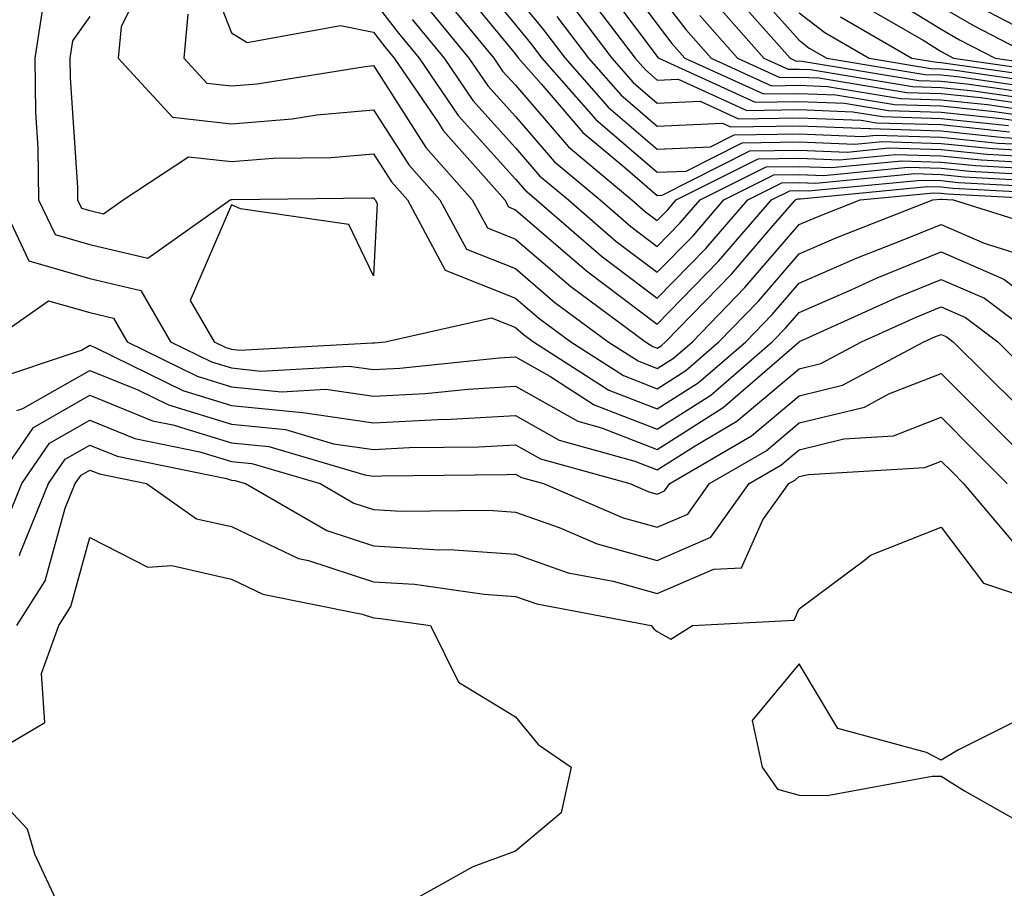
# Model space of a CAD drawing. Units: inches. Extents: x 1008083 to 1010723, y 7250378 to 7253018.
# Drawn here: x 1008323 to 1008393, y 7250923 to 7250985 of the extents above; entities that cross this region are included whole.
import ezdxf

# ---------------------------------------------------------------- set-up
doc = ezdxf.new("R2010")
doc.units = ezdxf.units.IN
doc.header["$MEASUREMENT"] = 0
doc.layers.add('Contour_10087250', color=7, linetype='Continuous', true_color=0x5e3577)

msp = doc.modelspace()

# ---------------------------------------------------------------- linework, layer by layer
at = {"layer": 'Contour_10087250'}
for points in [[(1008335.735, 7250989.606, 3021), (1008338.05, 7250983.697, 3021), (1008339.144, 7250983.014, 3021), (1008345.735, 7250984.235, 3021), (1008348.05, 7250983.756, 3021), (1008348.851, 7250982.721, 3021), (1008349.505, 7250981.92, 3021), (1008352.62, 7250977.35, 3021), (1008352.952, 7250976.822, 3021), (1008357.298, 7250971.92, 3021), (1008357.562, 7250971.432, 3021), (1008358.05, 7250971.236, 3021), (1008362.894, 7250967.076, 3021), (1008363.06, 7250966.93, 3021), (1008368.05, 7250963.17, 3021), (1008372.366, 7250967.604, 3021), (1008376.107, 7250971.92, 3021), (1008377.396, 7250972.574, 3021), (1008378.05, 7250972.584, 3021), (1008378.685, 7250972.555, 3021), (1008386.644, 7250973.326, 3021), (1008388.05, 7250973.287, 3021), (1008389.29, 7250973.16, 3021), (1008397.249, 7250972.721, 3021)], [(1008354.593, 7250988.463, 3027), (1008358.05, 7250984.274, 3027), (1008359.114, 7250982.985, 3027), (1008359.915, 7250981.92, 3027), (1008363.714, 7250977.584, 3027), (1008368.05, 7250973.873, 3027), (1008370.091, 7250973.961, 3027), (1008374.026, 7250975.943, 3027), (1008378.05, 7250976.012, 3027), (1008381.985, 7250975.856, 3027), (1008383.929, 7250976.041, 3027), (1008388.05, 7250975.914, 3027), (1008391.673, 7250975.543, 3027), (1008394.593, 7250975.377, 3027)], [(1008364.788, 7250988.658, 3033), (1008368.05, 7250984.313, 3033), (1008369.085, 7250982.955, 3033), (1008369.993, 7250981.92, 3033), (1008375.53, 7250979.401, 3033), (1008378.05, 7250979.44, 3033), (1008380.638, 7250979.332, 3033), (1008384.778, 7250978.649, 3033), (1008388.05, 7250978.551, 3033), (1008391.819, 7250978.151, 3033), (1008393.978, 7250977.848, 3033)], [(1008332.103, 7250987.867, 3019), (1008330.257, 7250984.127, 3019), (1008330.052, 7250981.92, 3019), (1008333.89, 7250977.76, 3019), (1008338.05, 7250977.301, 3019), (1008342.327, 7250977.643, 3019), (1008344.046, 7250977.916, 3019), (1008348.05, 7250978.287, 3019), (1008350.53, 7250974.401, 3019), (1008352.728, 7250971.92, 3019), (1008354.593, 7250968.463, 3019), (1008358.05, 7250967.086, 3019), (1008360.823, 7250964.693, 3019), (1008364.593, 7250961.92, 3019), (1008366.702, 7250960.572, 3019), (1008368.05, 7250960.045, 3019), (1008369.193, 7250960.777, 3019), (1008370.521, 7250961.92, 3019), (1008374.232, 7250965.738, 3019), (1008378.05, 7250970.182, 3019), (1008379.261, 7250970.709, 3019), (1008382.357, 7250971.92, 3019), (1008387.542, 7250972.428, 3019), (1008388.05, 7250972.408, 3019), (1008388.489, 7250972.36, 3019), (1008396.517, 7250971.92, 3019)], [(1008353.655, 7250987.526, 3026), (1008358.05, 7250982.203, 3026), (1008358.177, 7250982.047, 3026), (1008358.275, 7250981.92, 3026), (1008359.866, 7250980.104, 3026), (1008362.806, 7250976.676, 3026), (1008365.755, 7250974.215, 3026), (1008368.05, 7250972.242, 3026), (1008368.392, 7250972.262, 3026), (1008374.583, 7250975.387, 3026), (1008378.05, 7250975.436, 3026), (1008381.429, 7250975.299, 3026), (1008384.378, 7250975.592, 3026), (1008388.05, 7250975.475, 3026), (1008391.273, 7250975.143, 3026), (1008395.032, 7250974.938, 3026)], [(1008363.812, 7250987.682, 3032), (1008368.05, 7250982.037, 3032), (1008368.099, 7250981.969, 3032), (1008368.148, 7250981.92, 3032), (1008374.944, 7250978.815, 3032), (1008378.05, 7250978.863, 3032), (1008381.234, 7250978.736, 3032), (1008384.349, 7250978.219, 3032), (1008388.05, 7250978.111, 3032), (1008392.308, 7250977.662, 3032), (1008393.607, 7250977.477, 3032)], [(1008373.929, 7250987.799, 3038), (1008378.05, 7250983.19, 3038), (1008378.763, 7250982.633, 3038), (1008380.003, 7250981.92, 3038), (1008386.907, 7250980.777, 3038), (1008388.05, 7250980.738, 3038), (1008389.368, 7250980.602, 3038), (1008395.804, 7250979.674, 3038)], [(1008373.011, 7250986.881, 3037), (1008377.405, 7250981.92, 3037), (1008377.845, 7250981.715, 3037), (1008378.05, 7250981.725, 3037), (1008378.255, 7250981.715, 3037), (1008386.478, 7250980.348, 3037), (1008388.05, 7250980.299, 3037), (1008389.857, 7250980.113, 3037), (1008395.443, 7250979.313, 3037)], [(1008383.138, 7250987.008, 3042), (1008388.05, 7250983.961, 3042), (1008389.349, 7250983.219, 3042), (1008391.859, 7250981.92, 3042), (1008397.269, 7250981.139, 3042)], [(1008352.708, 7250986.578, 3025), (1008356.526, 7250981.92, 3025), (1008357.142, 7250981.012, 3025), (1008358.05, 7250980.016, 3025), (1008361.79, 7250975.66, 3025), (1008366.263, 7250971.92, 3025), (1008367.22, 7250971.09, 3025), (1008368.05, 7250970.465, 3025), (1008368.773, 7250971.197, 3025), (1008369.388, 7250971.92, 3025), (1008375.15, 7250974.82, 3025), (1008378.05, 7250974.869, 3025), (1008380.882, 7250974.752, 3025), (1008384.837, 7250975.133, 3025), (1008388.05, 7250975.035, 3025), (1008390.872, 7250974.742, 3025), (1008395.482, 7250974.488, 3025)], [(1008358.05, 7250986.344, 3028), (1008360.042, 7250983.912, 3028), (1008361.556, 7250981.92, 3028), (1008364.593, 7250978.463, 3028), (1008368.05, 7250975.494, 3028), (1008371.8, 7250975.67, 3028), (1008373.46, 7250976.51, 3028), (1008378.05, 7250976.578, 3028), (1008382.532, 7250976.402, 3028), (1008383.48, 7250976.49, 3028), (1008388.05, 7250976.354, 3028), (1008392.064, 7250975.934, 3028), (1008394.144, 7250975.826, 3028)], [(1008362.855, 7250986.725, 3031), (1008366.487, 7250981.92, 3031), (1008367.22, 7250981.09, 3031), (1008368.05, 7250980.377, 3031), (1008369.525, 7250980.445, 3031), (1008374.368, 7250978.238, 3031), (1008378.05, 7250978.297, 3031), (1008381.829, 7250978.141, 3031), (1008383.929, 7250977.799, 3031), (1008388.05, 7250977.672, 3031), (1008392.796, 7250977.174, 3031)], [(1008368.05, 7250986.578, 3034), (1008370.062, 7250983.932, 3034), (1008371.849, 7250981.92, 3034), (1008376.107, 7250979.977, 3034), (1008378.05, 7250980.006, 3034), (1008380.042, 7250979.928, 3034), (1008385.198, 7250979.068, 3034), (1008388.05, 7250978.981, 3034), (1008391.321, 7250978.649, 3034), (1008394.339, 7250978.209, 3034)], [(1008348.05, 7250985.963, 3022), (1008349.818, 7250983.688, 3022), (1008351.263, 7250981.92, 3022), (1008354.017, 7250977.887, 3022), (1008358.05, 7250973.395, 3022), (1008358.734, 7250972.604, 3022), (1008359.544, 7250971.92, 3022), (1008364.105, 7250967.975, 3022), (1008368.05, 7250964.996, 3022), (1008371.468, 7250968.502, 3022), (1008374.427, 7250971.92, 3022), (1008376.839, 7250973.131, 3022), (1008378.05, 7250973.151, 3022), (1008379.232, 7250973.102, 3022), (1008386.194, 7250973.776, 3022), (1008388.05, 7250973.727, 3022), (1008389.681, 7250973.551, 3022), (1008396.81, 7250973.16, 3022)], [(1008351.741, 7250985.611, 3024), (1008354.778, 7250981.92, 3024), (1008356.097, 7250979.967, 3024), (1008358.05, 7250977.809, 3024), (1008360.775, 7250974.645, 3024), (1008364.026, 7250971.92, 3024), (1008366.175, 7250970.045, 3024), (1008368.05, 7250968.639, 3024), (1008369.671, 7250970.299, 3024), (1008371.068, 7250971.92, 3024), (1008375.716, 7250974.254, 3024), (1008378.05, 7250974.293, 3024), (1008380.335, 7250974.205, 3024), (1008385.286, 7250974.684, 3024), (1008388.05, 7250974.596, 3024), (1008390.482, 7250974.352, 3024), (1008395.921, 7250974.049, 3024)], [(1008361.917, 7250985.787, 3030), (1008364.847, 7250981.92, 3030), (1008366.341, 7250980.211, 3030), (1008368.05, 7250978.746, 3030), (1008371.077, 7250978.893, 3030), (1008373.782, 7250977.652, 3030), (1008378.05, 7250977.721, 3030), (1008382.425, 7250977.545, 3030), (1008383.499, 7250977.369, 3030), (1008388.05, 7250977.233, 3030), (1008392.864, 7250976.735, 3030)], [(1008372.034, 7250985.904, 3036), (1008375.56, 7250981.92, 3036), (1008377.269, 7250981.139, 3036), (1008378.05, 7250981.149, 3036), (1008378.851, 7250981.119, 3036), (1008386.048, 7250979.918, 3036), (1008388.05, 7250979.86, 3036), (1008390.345, 7250979.625, 3036), (1008395.071, 7250978.942, 3036)], [(1008382.054, 7250985.924, 3041), (1008386.79, 7250983.18, 3041), (1008388.05, 7250982.399, 3041), (1008388.353, 7250982.223, 3041), (1008388.939, 7250981.92, 3041), (1008396.907, 7250980.777, 3041)], [(1008388.05, 7250985.533, 3043), (1008390.345, 7250984.215, 3043), (1008394.769, 7250981.92, 3043)], [(1008324.7, 7250985.27, 3017), (1008324.183, 7250981.92, 3017), (1008324.232, 7250978.102, 3017), (1008324.398, 7250975.572, 3017), (1008324.446, 7250971.92, 3017), (1008325.609, 7250969.479, 3017), (1008328.05, 7250968.776, 3017), (1008332.151, 7250967.818, 3017), (1008337.943, 7250971.92, 3017), (1008338.011, 7250971.959, 3017), (1008338.089, 7250971.959, 3017), (1008347.903, 7250972.067, 3017), (1008348.05, 7250972.076, 3017), (1008348.109, 7250971.979, 3017), (1008348.167, 7250971.92, 3017), (1008348.304, 7250971.666, 3017), (1008348.05, 7250966.568, 3017), (1008346.321, 7250970.192, 3017), (1008338.685, 7250971.285, 3017), (1008338.05, 7250971.588, 3017), (1008335.14, 7250964.83, 3017), (1008336.819, 7250961.92, 3017), (1008337.64, 7250961.51, 3017), (1008338.05, 7250961.393, 3017), (1008338.636, 7250961.334, 3017), (1008347.982, 7250961.852, 3017), (1008348.05, 7250961.842, 3017), (1008348.128, 7250961.842, 3017), (1008348.88, 7250961.92, 3017), (1008356.37, 7250963.6, 3017), (1008358.05, 7250962.926, 3017), (1008358.597, 7250962.467, 3017), (1008359.329, 7250961.92, 3017), (1008364.642, 7250958.512, 3017), (1008368.05, 7250957.184, 3017), (1008370.941, 7250959.029, 3017), (1008374.28, 7250961.92, 3017), (1008376.136, 7250963.834, 3017), (1008378.05, 7250966.061, 3017), (1008382.132, 7250967.838, 3017), (1008385.14, 7250969.01, 3017), (1008388.05, 7250970.201, 3017), (1008391.097, 7250968.873, 3017), (1008394.075, 7250967.945, 3017)], [(1008328.05, 7250984.869, 3018), (1008326.839, 7250983.131, 3018), (1008326.653, 7250981.92, 3018), (1008326.673, 7250980.543, 3018), (1008327.181, 7250972.789, 3018), (1008327.191, 7250971.92, 3018), (1008327.464, 7250971.334, 3018), (1008328.05, 7250971.168, 3018), (1008329.026, 7250970.943, 3018), (1008330.413, 7250971.92, 3018), (1008335.003, 7250974.967, 3018), (1008338.05, 7250974.625, 3018), (1008340.989, 7250974.86, 3018), (1008345.062, 7250974.908, 3018), (1008348.05, 7250975.182, 3018), (1008349.319, 7250973.19, 3018), (1008350.452, 7250971.92, 3018), (1008353.109, 7250966.979, 3018), (1008358.05, 7250965.006, 3018), (1008359.71, 7250963.58, 3018), (1008361.966, 7250961.92, 3018), (1008365.667, 7250959.537, 3018), (1008368.05, 7250958.61, 3018), (1008370.071, 7250959.899, 3018), (1008372.396, 7250961.92, 3018), (1008375.179, 7250964.791, 3018), (1008378.05, 7250968.121, 3018), (1008380.696, 7250969.274, 3018), (1008387.474, 7250971.92, 3018), (1008388.001, 7250971.969, 3018), (1008388.099, 7250971.969, 3018), (1008388.909, 7250971.92, 3018), (1008395.882, 7250969.752, 3018)], [(1008334.954, 7250985.016, 3020), (1008334.681, 7250981.92, 3020), (1008336.292, 7250980.162, 3020), (1008338.05, 7250979.967, 3020), (1008339.857, 7250980.113, 3020), (1008347.464, 7250981.334, 3020), (1008348.05, 7250981.393, 3020), (1008351.741, 7250975.611, 3020), (1008355.013, 7250971.92, 3020), (1008356.077, 7250969.947, 3020), (1008358.05, 7250969.156, 3020), (1008361.946, 7250965.817, 3020), (1008367.23, 7250961.92, 3020), (1008367.728, 7250961.598, 3020), (1008368.05, 7250961.471, 3020), (1008368.323, 7250961.647, 3020), (1008368.636, 7250961.92, 3020), (1008373.275, 7250966.695, 3020), (1008376.058, 7250969.928, 3020), (1008377.786, 7250971.92, 3020), (1008377.962, 7250972.008, 3020), (1008378.138, 7250972.008, 3020), (1008387.093, 7250972.877, 3020), (1008388.05, 7250972.848, 3020), (1008388.89, 7250972.76, 3020), (1008397.698, 7250972.272, 3020)], [(1008360.98, 7250984.85, 3029), (1008363.206, 7250981.92, 3029), (1008365.472, 7250979.342, 3029), (1008368.05, 7250977.125, 3029), (1008372.64, 7250977.33, 3029), (1008373.206, 7250977.076, 3029), (1008378.05, 7250977.154, 3029), (1008383.011, 7250976.959, 3029), (1008383.079, 7250976.949, 3029), (1008388.05, 7250976.793, 3029), (1008392.464, 7250976.334, 3029), (1008393.704, 7250976.266, 3029)], [(1008371.048, 7250984.918, 3035), (1008373.704, 7250981.92, 3035), (1008376.693, 7250980.563, 3035), (1008378.05, 7250980.582, 3035), (1008379.446, 7250980.524, 3035), (1008385.628, 7250979.498, 3035), (1008388.05, 7250979.42, 3035), (1008390.833, 7250979.137, 3035), (1008394.71, 7250978.58, 3035)], [(1008378.05, 7250985.123, 3039), (1008379.866, 7250983.736, 3039), (1008382.991, 7250981.92, 3039), (1008387.327, 7250981.197, 3039), (1008388.05, 7250981.178, 3039), (1008388.88, 7250981.09, 3039), (1008396.175, 7250980.045, 3039)], [(1008380.96, 7250984.83, 3040), (1008385.98, 7250981.92, 3040), (1008387.757, 7250981.627, 3040), (1008388.05, 7250981.617, 3040), (1008388.392, 7250981.578, 3040), (1008396.536, 7250980.406, 3040)], [(1008391.341, 7250985.211, 3044), (1008397.679, 7250981.92, 3044)], [(1008350.775, 7250984.645, 3023), (1008353.021, 7250981.92, 3023), (1008355.062, 7250978.932, 3023), (1008358.05, 7250975.602, 3023), (1008359.749, 7250973.619, 3023), (1008361.79, 7250971.92, 3023), (1008365.14, 7250969.01, 3023), (1008368.05, 7250966.822, 3023), (1008370.569, 7250969.401, 3023), (1008372.747, 7250971.92, 3023), (1008376.273, 7250973.697, 3023), (1008378.05, 7250973.727, 3023), (1008379.788, 7250973.658, 3023), (1008385.735, 7250974.235, 3023), (1008388.05, 7250974.166, 3023), (1008390.081, 7250973.951, 3023), (1008396.37, 7250973.6, 3023)], [(1008321.712, 7250971.92, 3016), (1008323.753, 7250967.623, 3016), (1008328.05, 7250966.373, 3016), (1008331.663, 7250965.533, 3016), (1008333.753, 7250961.92, 3016), (1008336.634, 7250960.504, 3016), (1008338.05, 7250960.074, 3016), (1008340.11, 7250959.86, 3016), (1008346.341, 7250960.211, 3016), (1008348.05, 7250959.957, 3016), (1008349.905, 7250960.065, 3016), (1008356.917, 7250960.787, 3016), (1008358.05, 7250960.856, 3016), (1008360.472, 7250959.498, 3016), (1008363.607, 7250957.477, 3016), (1008368.05, 7250955.758, 3016), (1008371.819, 7250958.151, 3016), (1008376.155, 7250961.92, 3016), (1008377.093, 7250962.877, 3016), (1008378.05, 7250963.99, 3016), (1008381.722, 7250965.592, 3016), (1008383.548, 7250966.422, 3016), (1008388.05, 7250968.268, 3016), (1008392.464, 7250966.334, 3016), (1008397.181, 7250962.789, 3016)], [(1008321.009, 7250961.92, 3015), (1008325.15, 7250964.82, 3015), (1008328.05, 7250963.981, 3015), (1008329.72, 7250963.59, 3015), (1008330.687, 7250961.92, 3015), (1008335.618, 7250959.488, 3015), (1008338.05, 7250958.756, 3015), (1008341.575, 7250958.395, 3015), (1008344.7, 7250958.57, 3015), (1008348.05, 7250958.082, 3015), (1008351.693, 7250958.277, 3015), (1008354.72, 7250958.59, 3015), (1008358.05, 7250958.795, 3015), (1008362.444, 7250956.315, 3015), (1008364.114, 7250955.856, 3015), (1008368.05, 7250954.322, 3015), (1008372.689, 7250957.281, 3015), (1008378.05, 7250961.93, 3015), (1008378.069, 7250961.94, 3015), (1008384.925, 7250965.045, 3015), (1008388.05, 7250966.324, 3015), (1008391.116, 7250964.986, 3015), (1008395.198, 7250961.92, 3015)], [(1008320.853, 7250959.117, 3014), (1008327.464, 7250961.334, 3014), (1008328.05, 7250961.676, 3014), (1008328.47, 7250961.5, 3014), (1008334.612, 7250958.483, 3014), (1008338.05, 7250957.438, 3014), (1008343.04, 7250956.93, 3014), (1008343.06, 7250956.93, 3014), (1008348.05, 7250956.207, 3014), (1008352.581, 7250956.451, 3014), (1008353.509, 7250956.461, 3014), (1008358.05, 7250956.725, 3014), (1008361.126, 7250954.996, 3014), (1008366.458, 7250953.512, 3014), (1008368.05, 7250952.897, 3014), (1008370.726, 7250954.596, 3014), (1008373.655, 7250956.315, 3014), (1008378.05, 7250960.026, 3014), (1008379.573, 7250960.397, 3014), (1008382.435, 7250961.92, 3014), (1008386.302, 7250963.668, 3014), (1008388.05, 7250964.391, 3014), (1008389.769, 7250963.639, 3014), (1008392.054, 7250961.92, 3014), (1008395.062, 7250958.932, 3014)], [(1008322.903, 7250957.067, 3013), (1008323.343, 7250957.213, 3013), (1008328.05, 7250959.908, 3013), (1008331.429, 7250958.541, 3013), (1008333.607, 7250957.477, 3013), (1008338.05, 7250956.119, 3013), (1008341.859, 7250955.729, 3013), (1008345.237, 7250954.733, 3013), (1008348.05, 7250954.322, 3013), (1008350.589, 7250954.459, 3013), (1008355.462, 7250954.508, 3013), (1008358.05, 7250954.654, 3013), (1008359.808, 7250953.678, 3013), (1008366.107, 7250951.92, 3013), (1008367.464, 7250951.334, 3013), (1008368.05, 7250951.178, 3013), (1008368.568, 7250951.402, 3013), (1008368.939, 7250951.92, 3013), (1008374.691, 7250955.279, 3013), (1008378.05, 7250958.121, 3013), (1008381.107, 7250958.863, 3013), (1008386.839, 7250961.92, 3013), (1008387.669, 7250962.301, 3013), (1008388.05, 7250962.447, 3013), (1008388.421, 7250962.291, 3013), (1008388.909, 7250961.92, 3013), (1008393.499, 7250957.369, 3013)], [(1008321.37, 7250951.92, 3012), (1008324.085, 7250955.885, 3012), (1008328.05, 7250958.151, 3012), (1008332.484, 7250956.354, 3012), (1008333.909, 7250956.061, 3012), (1008338.05, 7250954.801, 3012), (1008340.667, 7250954.537, 3012), (1008347.435, 7250952.535, 3012), (1008348.05, 7250952.447, 3012), (1008348.607, 7250952.477, 3012), (1008357.415, 7250952.555, 3012), (1008358.05, 7250952.594, 3012), (1008358.48, 7250952.35, 3012), (1008360.032, 7250951.92, 3012), (1008365.638, 7250949.508, 3012), (1008368.05, 7250948.844, 3012), (1008370.198, 7250949.772, 3012), (1008371.732, 7250951.92, 3012), (1008375.726, 7250954.244, 3012), (1008378.05, 7250956.217, 3012), (1008382.65, 7250957.32, 3012), (1008384.378, 7250958.248, 3012), (1008388.05, 7250959.684, 3012), (1008391.946, 7250955.817, 3012), (1008395.794, 7250951.92, 3012)], [(1008321.751, 7250948.219, 3011), (1008323.255, 7250951.92, 3011), (1008325.208, 7250954.762, 3011), (1008328.05, 7250956.393, 3011), (1008331.234, 7250955.104, 3011), (1008335.804, 7250954.166, 3011), (1008338.05, 7250953.483, 3011), (1008339.466, 7250953.336, 3011), (1008344.28, 7250951.92, 3011), (1008346.673, 7250950.543, 3011), (1008348.05, 7250950.094, 3011), (1008349.993, 7250949.977, 3011), (1008356.175, 7250950.045, 3011), (1008358.05, 7250949.918, 3011), (1008361.146, 7250948.824, 3011), (1008363.812, 7250947.682, 3011), (1008368.05, 7250946.51, 3011), (1008371.829, 7250948.141, 3011), (1008374.534, 7250951.92, 3011), (1008376.751, 7250953.219, 3011), (1008378.05, 7250954.313, 3011), (1008381.204, 7250955.074, 3011), (1008384.691, 7250955.279, 3011), (1008388.05, 7250956.598, 3011), (1008390.394, 7250954.264, 3011), (1008392.718, 7250951.92, 3011)], [(1008323.109, 7250946.861, 3010), (1008323.157, 7250947.027, 3010), (1008325.14, 7250951.92, 3010), (1008326.321, 7250953.649, 3010), (1008328.05, 7250954.635, 3010), (1008329.984, 7250953.854, 3010), (1008337.698, 7250952.272, 3010), (1008338.05, 7250952.164, 3010), (1008338.275, 7250952.145, 3010), (1008339.026, 7250951.92, 3010), (1008344.749, 7250948.619, 3010), (1008348.05, 7250947.545, 3010), (1008352.708, 7250947.262, 3010), (1008353.401, 7250947.272, 3010), (1008358.05, 7250946.94, 3010), (1008361.771, 7250945.641, 3010), (1008364.935, 7250945.035, 3010), (1008368.05, 7250944.176, 3010), (1008372.025, 7250945.895, 3010), (1008373.978, 7250945.992, 3010), (1008375.491, 7250949.361, 3010), (1008377.327, 7250951.92, 3010), (1008377.786, 7250952.184, 3010), (1008378.05, 7250952.418, 3010), (1008378.704, 7250952.574, 3010), (1008386.907, 7250953.063, 3010), (1008388.05, 7250953.502, 3010), (1008388.851, 7250952.721, 3010), (1008389.632, 7250951.92, 3010), (1008393.489, 7250947.36, 3010)], [(1008322.923, 7250941.92, 3009), (1008324.915, 7250945.055, 3009), (1008326.321, 7250950.192, 3009), (1008327.025, 7250951.92, 3009), (1008327.444, 7250952.526, 3009), (1008328.05, 7250952.877, 3009), (1008328.734, 7250952.604, 3009), (1008332.054, 7250951.92, 3009), (1008335.579, 7250949.449, 3009), (1008338.05, 7250948.893, 3009), (1008342.767, 7250946.637, 3009), (1008343.47, 7250946.5, 3009), (1008348.05, 7250944.996, 3009), (1008350.95, 7250944.82, 3009), (1008355.843, 7250944.127, 3009), (1008358.05, 7250943.971, 3009), (1008359.564, 7250943.434, 3009), (1008367.61, 7250941.92, 3009), (1008367.816, 7250941.686, 3009), (1008368.05, 7250941.5, 3009), (1008369.007, 7250940.963, 3009), (1008370.521, 7250941.92, 3009), (1008377.689, 7250942.281, 3009), (1008378.05, 7250943.082, 3009), (1008382.659, 7250946.529, 3009), (1008383.089, 7250946.881, 3009), (1008388.05, 7250948.844, 3009), (1008391.038, 7250944.908, 3009), (1008397.093, 7250942.877, 3009)], [(1008325.98, 7250921.92, 3008), (1008324.173, 7250925.797, 3008), (1008323.675, 7250927.545, 3008), (1008319.544, 7250931.92, 3008), (1008324.886, 7250935.084, 3008), (1008324.661, 7250938.531, 3008), (1008325.872, 7250941.92, 3008), (1008326.712, 7250943.258, 3008), (1008328.05, 7250948.111, 3008), (1008332.151, 7250946.022, 3008), (1008333.831, 7250946.139, 3008), (1008338.05, 7250945.182, 3008), (1008340.257, 7250944.127, 3008), (1008347.259, 7250942.711, 3008), (1008348.05, 7250942.447, 3008), (1008348.548, 7250942.418, 3008), (1008352.073, 7250941.92, 3008), (1008354.046, 7250937.916, 3008), (1008358.05, 7250935.475, 3008), (1008359.661, 7250933.531, 3008), (1008361.985, 7250931.92, 3008), (1008361.273, 7250928.697, 3008), (1008358.05, 7250926.002, 3008), (1008355.062, 7250924.908, 3008), (1008349.71, 7250921.92, 3008)], [(1008394.3, 7250935.67, 3009), (1008389.29, 7250933.16, 3009), (1008388.05, 7250932.418, 3009), (1008387.015, 7250932.955, 3009), (1008380.775, 7250934.645, 3009), (1008378.05, 7250939.205, 3009), (1008374.749, 7250935.221, 3009), (1008375.433, 7250931.92, 3009), (1008376.517, 7250930.387, 3009), (1008378.05, 7250929.947, 3009), (1008380.032, 7250929.938, 3009), (1008387.425, 7250931.295, 3009), (1008388.05, 7250931.285, 3009), (1008389.7, 7250930.27, 3009), (1008393.968, 7250927.838, 3009)]]:
    msp.add_polyline3d(points, dxfattribs=at)

doc.saveas('drawing.dxf')
